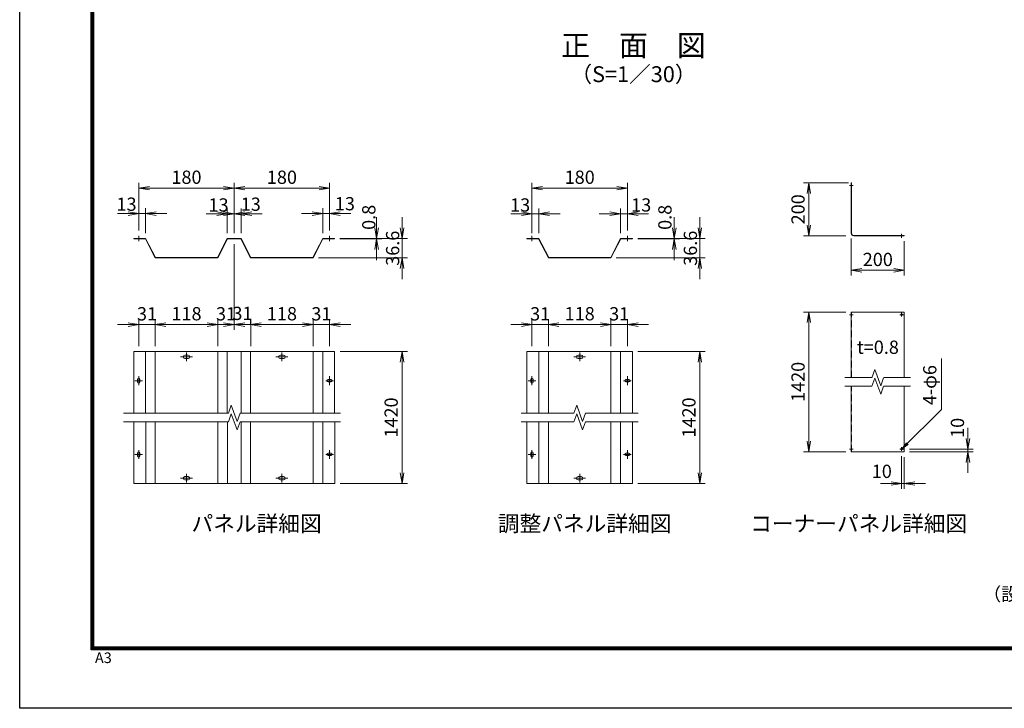
# Model space of a CAD drawing. Units: millimetres. Extents: x 0 to 12600, y 0 to 8910.
# Drawn here: x 0 to 5572, y 0 to 3895 of the extents above; entities that cross this region are included whole.
import ezdxf
from ezdxf.enums import TextEntityAlignment as Align

# ---------------------------------------------------------------- set-up
doc = ezdxf.new("R2010")
doc.units = ezdxf.units.MM
doc.header["$LTSCALE"] = 3
doc.header["$MEASUREMENT"] = 0
doc.linetypes.add('CENTER', pattern=[50.8, 31.75, -6.35, 6.35, -6.35])
doc.linetypes.add('DASHED', pattern=[19.05, 12.7, -6.35])
doc.layers.get('Defpoints').update_dxf_attribs({"color": 8})
for name, color, linetype, lineweight in [('D-BMK', 2, 'CENTER', 13), ('D-STR-DIM', 7, 'Continuous', 13), ('D-STR-TXT', 7, 'Continuous', 13), ('D-STR2', 7, 'Continuous', 13)]:
    doc.layers.add(name, color=color, linetype=linetype, lineweight=lineweight)
for name, color, linetype in [('D-STR1', 1, 'Continuous'), ('D-TTL', 2, 'Continuous'), ('D-TTL-TXT', 7, 'Continuous')]:
    doc.layers.add(name, color=color, linetype=linetype)
doc.styles.add('ゴシック', font='txt')
doc.dimstyles.new('STYLE', dxfattribs={"dimscale": 20, "dimtxt": 2.5, "dimasz": 2, "dimexe": 1, "dimexo": 1, "dimgap": 0.8, "dimtad": 1, "dimdsep": 46, "dimtxsty": 'ゴシック', "dimblk": 'OPEN', "dimcen": 1e-08, "dimclrd": 256, "dimclre": 256, "dimclrt": 256, "dimadec": 0, "dimazin": 2, "dimtfac": 1, "dimtmove": 2, "dimatfit": 3, "dimldrblk": 'OPEN', "dimfxl": 1, "dimtolj": 1, "dimtzin": 0, "dimlwd": -1, "dimlwe": -1, "dimarcsym": 0})

# ---------------------------------------------------------------- blocks, each defined once
blk = doc.blocks.new('_Open')
at = {"color": 0, "linetype": 'ByBlock', "lineweight": -2}
for p, q in [((-1, 0.167), (0, 0)), ((-1, -0.167), (0, 0)), ((0, 0), (-1, 0))]:
    blk.add_line(p, q, dxfattribs=at)
blk = doc.blocks.new('*D31')
at = {"layer": 'D-STR-DIM'}
for p, q in [((1654.8, 2798.6), (1594.8, 2798.6)), ((1714.8, 2687.4), (1714.8, 2828.6)), ((1753.8, 2798.6), (1714.8, 2798.6)), ((1753.8, 2702.4), (1753.8, 2828.6)), ((1813.8, 2798.6), (1873.8, 2798.6))]:
    blk.add_line(p, q, dxfattribs=at)
at = {"layer": 'Defpoints', "color": 0}
for p in [(1714.8, 2798.6), (1714.8, 2657.4), (1753.8, 2672.4)]:
    blk.add_point(p, dxfattribs=at)
at = {"layer": 'D-STR-DIM', "xscale": 60, "yscale": 60, "zscale": 60}
blk.add_blockref('_Open', (1714.8, 2798.6), dxfattribs=at)
at = {"layer": 'D-STR-DIM', "xscale": 60, "yscale": 60, "zscale": 60, "rotation": 180}
blk.add_blockref('_Open', (1753.8, 2798.6), dxfattribs=at)
at = {"layer": 'D-STR-DIM', "insert": (1840.2, 2854.5), "char_height": 75, "attachment_point": 5, "style": 'ゴシック'}
blk.add_mtext('\\A1;13', dxfattribs=at)
blk = doc.blocks.new('*D32')
at = {"layer": 'D-STR-DIM'}
for p, q in [((673.8, 2702.4), (673.8, 2972.7)), ((1213.8, 2687.4), (1213.8, 2972.7)), ((733.8, 2942.7), (1153.8, 2942.7))]:
    blk.add_line(p, q, dxfattribs=at)
at = {"layer": 'Defpoints', "color": 0}
for p in [(1213.8, 2942.7), (673.8, 2672.4), (1213.8, 2657.4)]:
    blk.add_point(p, dxfattribs=at)
at = {"layer": 'D-STR-DIM', "xscale": 60, "yscale": 60, "zscale": 60, "rotation": 180}
blk.add_blockref('_Open', (673.8, 2942.7), dxfattribs=at)
at = {"layer": 'D-STR-DIM', "xscale": 60, "yscale": 60, "zscale": 60}
blk.add_blockref('_Open', (1213.8, 2942.7), dxfattribs=at)
at = {"layer": 'D-STR-DIM', "insert": (943.8, 3004.2), "char_height": 75, "attachment_point": 5, "style": 'ゴシック'}
blk.add_mtext('\\A1;180', dxfattribs=at)
blk = doc.blocks.new('*D33')
at = {"layer": 'D-STR-DIM'}
for p, q in [((613.8, 2798.6), (553.8, 2798.6)), ((673.8, 2702.4), (673.8, 2828.6)), ((673.8, 2798.6), (712.8, 2798.6)), ((712.8, 2687.4), (712.8, 2828.6)), ((772.8, 2798.6), (832.8, 2798.6))]:
    blk.add_line(p, q, dxfattribs=at)
at = {"layer": 'Defpoints', "color": 0}
for p in [(712.8, 2798.6), (673.8, 2672.4), (712.8, 2657.4)]:
    blk.add_point(p, dxfattribs=at)
at = {"layer": 'D-STR-DIM', "xscale": 60, "yscale": 60, "zscale": 60}
blk.add_blockref('_Open', (673.8, 2798.6), dxfattribs=at)
at = {"layer": 'D-STR-DIM', "xscale": 60, "yscale": 60, "zscale": 60, "rotation": 180}
blk.add_blockref('_Open', (712.8, 2798.6), dxfattribs=at)
at = {"layer": 'D-STR-DIM', "insert": (604.6, 2851.7), "char_height": 75, "attachment_point": 5, "style": 'ゴシック'}
blk.add_mtext('\\A1;13', dxfattribs=at)
blk = doc.blocks.new('*D34')
at = {"layer": 'D-STR-DIM'}
for p, q in [((1114.8, 2797.9), (1054.8, 2797.9)), ((1174.8, 2687.4), (1174.8, 2827.9)), ((1213.8, 2797.9), (1174.8, 2797.9)), ((1213.8, 2687.4), (1213.8, 2827.9)), ((1273.8, 2797.9), (1333.8, 2797.9))]:
    blk.add_line(p, q, dxfattribs=at)
at = {"layer": 'Defpoints', "color": 0}
for p in [(1174.8, 2797.9), (1174.8, 2657.4), (1213.8, 2657.4)]:
    blk.add_point(p, dxfattribs=at)
at = {"layer": 'D-STR-DIM', "xscale": 60, "yscale": 60, "zscale": 60}
blk.add_blockref('_Open', (1174.8, 2797.9), dxfattribs=at)
at = {"layer": 'D-STR-DIM', "xscale": 60, "yscale": 60, "zscale": 60, "rotation": 180}
blk.add_blockref('_Open', (1213.8, 2797.9), dxfattribs=at)
at = {"layer": 'D-STR-DIM', "insert": (1125.3, 2847.4), "char_height": 75, "attachment_point": 5, "style": 'ゴシック'}
blk.add_mtext('\\A1;13', dxfattribs=at)
blk = doc.blocks.new('*D35')
at = {"layer": 'D-STR-DIM'}
for p, q in [((1153.8, 2797.9), (1093.8, 2797.9)), ((1213.8, 2687.4), (1213.8, 2827.9)), ((1213.8, 2797.9), (1252.8, 2797.9)), ((1252.8, 2687.4), (1252.8, 2827.9)), ((1312.8, 2797.9), (1372.8, 2797.9))]:
    blk.add_line(p, q, dxfattribs=at)
at = {"layer": 'Defpoints', "color": 0}
for p in [(1252.8, 2797.9), (1213.8, 2657.4), (1252.8, 2657.4)]:
    blk.add_point(p, dxfattribs=at)
at = {"layer": 'D-STR-DIM', "xscale": 60, "yscale": 60, "zscale": 60}
blk.add_blockref('_Open', (1213.8, 2797.9), dxfattribs=at)
at = {"layer": 'D-STR-DIM', "xscale": 60, "yscale": 60, "zscale": 60, "rotation": 180}
blk.add_blockref('_Open', (1252.8, 2797.9), dxfattribs=at)
at = {"layer": 'D-STR-DIM', "insert": (1307.5, 2851.7), "char_height": 75, "attachment_point": 5, "style": 'ゴシック'}
blk.add_mtext('\\A1;13', dxfattribs=at)
blk = doc.blocks.new('*D36')
at = {"layer": 'D-STR-DIM'}
for p, q in [((1213.8, 2687.4), (1213.8, 2972.7)), ((1753.8, 2702.4), (1753.8, 2972.7)), ((1273.8, 2942.7), (1693.8, 2942.7))]:
    blk.add_line(p, q, dxfattribs=at)
at = {"layer": 'Defpoints', "color": 0}
for p in [(1753.8, 2942.7), (1213.8, 2657.4), (1753.8, 2672.4)]:
    blk.add_point(p, dxfattribs=at)
at = {"layer": 'D-STR-DIM', "xscale": 60, "yscale": 60, "zscale": 60, "rotation": 180}
blk.add_blockref('_Open', (1213.8, 2942.7), dxfattribs=at)
at = {"layer": 'D-STR-DIM', "xscale": 60, "yscale": 60, "zscale": 60}
blk.add_blockref('_Open', (1753.8, 2942.7), dxfattribs=at)
at = {"layer": 'D-STR-DIM', "insert": (1483.8, 3004.2), "char_height": 75, "attachment_point": 5, "style": 'ゴシック'}
blk.add_mtext('\\A1;180', dxfattribs=at)
blk = doc.blocks.new('*D37')
at = {"layer": 'D-STR-DIM'}
for p, q in [((2019.5, 2717.4), (2019.5, 2777.4)), ((1812.3, 2657.4), (2049.5, 2657.4)), ((1812.3, 2655), (2049.5, 2655)), ((2019.5, 2655), (2019.5, 2657.4)), ((2019.5, 2595), (2019.5, 2535))]:
    blk.add_line(p, q, dxfattribs=at)
at = {"layer": 'Defpoints', "color": 0}
for p in [(1782.3, 2657.4), (1782.3, 2655), (2019.5, 2657.4)]:
    blk.add_point(p, dxfattribs=at)
at = {"layer": 'D-STR-DIM', "xscale": 60, "yscale": 60, "zscale": 60}
for p, rotation in [((2019.5, 2657.4), 270), ((2019.5, 2655), 90)]:
    blk.add_blockref('_Open', p, dxfattribs=dict(at, rotation=rotation))
at = {"layer": 'D-STR-DIM', "insert": (1975.4, 2777.4), "char_height": 75, "attachment_point": 5, "rotation": 90, "style": 'ゴシック'}
blk.add_mtext('\\A1;0.8', dxfattribs=at)
blk = doc.blocks.new('*D38')
at = {"layer": 'D-STR-DIM'}
for p, q in [((1306.8, 2173.3), (1306.8, 2200.6)), ((1661.1, 2048.4), (1661.1, 2200.6)), ((1366.8, 2170.6), (1601.1, 2170.6))]:
    blk.add_line(p, q, dxfattribs=at)
at = {"layer": 'Defpoints', "color": 0}
for p in [(1306.8, 2143.3), (1661.1, 2170.6), (1661.1, 2018.4)]:
    blk.add_point(p, dxfattribs=at)
at = {"layer": 'D-STR-DIM', "xscale": 60, "yscale": 60, "zscale": 60, "rotation": 180}
blk.add_blockref('_Open', (1306.8, 2170.6), dxfattribs=at)
at = {"layer": 'D-STR-DIM', "xscale": 60, "yscale": 60, "zscale": 60}
blk.add_blockref('_Open', (1661.1, 2170.6), dxfattribs=at)
at = {"layer": 'D-STR-DIM', "insert": (1484, 2232.1), "char_height": 75, "attachment_point": 5, "style": 'ゴシック'}
blk.add_mtext('\\A1;118', dxfattribs=at)
blk = doc.blocks.new('*D39')
at = {"layer": 'D-STR-DIM'}
for p, q in [((673.8, 2048.4), (673.8, 2200.6)), ((766.8, 2048.4), (766.8, 2200.6)), ((613.8, 2170.6), (553.8, 2170.6)), ((766.8, 2170.6), (673.8, 2170.6)), ((826.8, 2170.6), (886.8, 2170.6))]:
    blk.add_line(p, q, dxfattribs=at)
at = {"layer": 'Defpoints', "color": 0}
for p in [(673.8, 2170.6), (673.8, 2018.4), (766.8, 2018.4)]:
    blk.add_point(p, dxfattribs=at)
at = {"layer": 'D-STR-DIM', "xscale": 60, "yscale": 60, "zscale": 60}
blk.add_blockref('_Open', (673.8, 2170.6), dxfattribs=at)
at = {"layer": 'D-STR-DIM', "xscale": 60, "yscale": 60, "zscale": 60, "rotation": 180}
blk.add_blockref('_Open', (766.8, 2170.6), dxfattribs=at)
at = {"layer": 'D-STR-DIM', "insert": (720.4, 2231.6), "char_height": 75, "attachment_point": 5, "style": 'ゴシック'}
blk.add_mtext('\\A1;31', dxfattribs=at)
blk = doc.blocks.new('*D40')
at = {"layer": 'D-STR-DIM'}
for p, q in [((766.8, 2048.4), (766.8, 2200.6)), ((1121, 2048.4), (1121, 2200.6)), ((826.8, 2170.6), (1061, 2170.6))]:
    blk.add_line(p, q, dxfattribs=at)
at = {"layer": 'Defpoints', "color": 0}
for p in [(1121, 2170.6), (766.8, 2018.4), (1121, 2018.4)]:
    blk.add_point(p, dxfattribs=at)
at = {"layer": 'D-STR-DIM', "xscale": 60, "yscale": 60, "zscale": 60, "rotation": 180}
blk.add_blockref('_Open', (766.8, 2170.6), dxfattribs=at)
at = {"layer": 'D-STR-DIM', "xscale": 60, "yscale": 60, "zscale": 60}
blk.add_blockref('_Open', (1121, 2170.6), dxfattribs=at)
at = {"layer": 'D-STR-DIM', "insert": (943.9, 2232.1), "char_height": 75, "attachment_point": 5, "style": 'ゴシック'}
blk.add_mtext('\\A1;118', dxfattribs=at)
blk = doc.blocks.new('*D41')
at = {"layer": 'D-STR-DIM'}
for p, q in [((1213.8, 2625), (1213.8, 2140.6)), ((1121, 2048.4), (1121, 2200.6)), ((1061, 2170.6), (1001, 2170.6)), ((1121, 2170.6), (1213.8, 2170.6)), ((1273.8, 2170.6), (1333.8, 2170.6))]:
    blk.add_line(p, q, dxfattribs=at)
at = {"layer": 'Defpoints', "color": 0}
for p in [(1213.8, 2655), (1213.8, 2170.6), (1121, 2018.4)]:
    blk.add_point(p, dxfattribs=at)
at = {"layer": 'D-STR-DIM', "xscale": 60, "yscale": 60, "zscale": 60}
blk.add_blockref('_Open', (1121, 2170.6), dxfattribs=at)
at = {"layer": 'D-STR-DIM', "xscale": 60, "yscale": 60, "zscale": 60, "rotation": 180}
blk.add_blockref('_Open', (1213.8, 2170.6), dxfattribs=at)
at = {"layer": 'D-STR-DIM', "insert": (1167.5, 2231.6), "char_height": 75, "attachment_point": 5, "style": 'ゴシック'}
blk.add_mtext('\\A1;31', dxfattribs=at)
blk = doc.blocks.new('*D42')
at = {"layer": 'D-STR-DIM'}
for p, q in [((1213.8, 2625), (1213.8, 2140.6)), ((1307, 2048.4), (1307, 2200.6)), ((1153.8, 2170.6), (1093.8, 2170.6)), ((1213.8, 2170.6), (1307, 2170.6)), ((1367, 2170.6), (1427, 2170.6))]:
    blk.add_line(p, q, dxfattribs=at)
at = {"layer": 'Defpoints', "color": 0}
for p in [(1213.8, 2655), (1307, 2170.6), (1307, 2018.4)]:
    blk.add_point(p, dxfattribs=at)
at = {"layer": 'D-STR-DIM', "xscale": 60, "yscale": 60, "zscale": 60}
blk.add_blockref('_Open', (1213.8, 2170.6), dxfattribs=at)
at = {"layer": 'D-STR-DIM', "xscale": 60, "yscale": 60, "zscale": 60, "rotation": 180}
blk.add_blockref('_Open', (1307, 2170.6), dxfattribs=at)
at = {"layer": 'D-STR-DIM', "insert": (1260.4, 2234.1), "char_height": 75, "attachment_point": 5, "style": 'ゴシック'}
blk.add_mtext('\\A1;31', dxfattribs=at)
blk = doc.blocks.new('*D43')
at = {"layer": 'D-STR-DIM'}
for p, q in [((1812.5, 2018.4), (2193.5, 2018.4)), ((2163.5, 1958.4), (2163.5, 1331.4)), ((1812.5, 1271.4), (2193.5, 1271.4))]:
    blk.add_line(p, q, dxfattribs=at)
at = {"layer": 'Defpoints', "color": 0}
for p in [(1782.5, 2018.4), (1782.5, 1271.4), (2163.5, 1271.4)]:
    blk.add_point(p, dxfattribs=at)
at = {"layer": 'D-STR-DIM', "xscale": 60, "yscale": 60, "zscale": 60}
for p, rotation in [((2163.5, 2018.4), 90), ((2163.5, 1271.4), 270)]:
    blk.add_blockref('_Open', p, dxfattribs=dict(at, rotation=rotation))
at = {"layer": 'D-STR-DIM', "insert": (2102, 1644.9), "char_height": 75, "attachment_point": 5, "rotation": 90, "style": 'ゴシック'}
blk.add_mtext('\\A1;1420', dxfattribs=at)
blk = doc.blocks.new('*D44')
at = {"layer": 'D-STR-DIM'}
for p, q in [((2163.5, 2717.4), (2163.5, 2777.4)), ((1956.3, 2657.4), (2193.5, 2657.4)), ((2163.5, 2547.6), (2163.5, 2657.4)), ((1690.8, 2547.6), (2193.5, 2547.6)), ((2163.5, 2487.6), (2163.5, 2427.6))]:
    blk.add_line(p, q, dxfattribs=at)
at = {"layer": 'Defpoints', "color": 0}
for p in [(1926.3, 2657.4), (2163.5, 2657.4), (1660.8, 2547.6)]:
    blk.add_point(p, dxfattribs=at)
at = {"layer": 'D-STR-DIM', "xscale": 60, "yscale": 60, "zscale": 60}
for p, rotation in [((2163.5, 2657.4), 270), ((2163.5, 2547.6), 90)]:
    blk.add_blockref('_Open', p, dxfattribs=dict(at, rotation=rotation))
at = {"layer": 'D-STR-DIM', "insert": (2110.4, 2602.5), "char_height": 75, "attachment_point": 5, "rotation": 90, "style": 'ゴシック'}
blk.add_mtext('\\A1;36.6', dxfattribs=at)
blk = doc.blocks.new('*D45')
at = {"layer": 'D-STR-DIM'}
for p, q in [((2898.8, 2717.4), (2898.8, 2972.7)), ((3438.8, 2702.4), (3438.8, 2972.7)), ((2958.8, 2942.7), (3378.8, 2942.7))]:
    blk.add_line(p, q, dxfattribs=at)
at = {"layer": 'Defpoints', "color": 0}
for p in [(3438.8, 2942.7), (2898.8, 2687.4), (3438.8, 2672.4)]:
    blk.add_point(p, dxfattribs=at)
at = {"layer": 'D-STR-DIM', "xscale": 60, "yscale": 60, "zscale": 60, "rotation": 180}
blk.add_blockref('_Open', (2898.8, 2942.7), dxfattribs=at)
at = {"layer": 'D-STR-DIM', "xscale": 60, "yscale": 60, "zscale": 60}
blk.add_blockref('_Open', (3438.8, 2942.7), dxfattribs=at)
at = {"layer": 'D-STR-DIM', "insert": (3168.8, 3004.2), "char_height": 75, "attachment_point": 5, "style": 'ゴシック'}
blk.add_mtext('\\A1;180', dxfattribs=at)
blk = doc.blocks.new('*D46')
at = {"layer": 'D-STR-DIM'}
for p, q in [((3339.8, 2797.9), (3279.8, 2797.9)), ((3399.8, 2687.4), (3399.8, 2827.9)), ((3438.8, 2797.9), (3399.8, 2797.9)), ((3438.8, 2702.4), (3438.8, 2827.9)), ((3498.8, 2797.9), (3558.8, 2797.9))]:
    blk.add_line(p, q, dxfattribs=at)
at = {"layer": 'Defpoints', "color": 0}
for p in [(3399.8, 2797.9), (3399.8, 2657.4), (3438.8, 2672.4)]:
    blk.add_point(p, dxfattribs=at)
at = {"layer": 'D-STR-DIM', "xscale": 60, "yscale": 60, "zscale": 60}
blk.add_blockref('_Open', (3399.8, 2797.9), dxfattribs=at)
at = {"layer": 'D-STR-DIM', "xscale": 60, "yscale": 60, "zscale": 60, "rotation": 180}
blk.add_blockref('_Open', (3438.8, 2797.9), dxfattribs=at)
at = {"layer": 'D-STR-DIM', "insert": (3516.9, 2847.4), "char_height": 75, "attachment_point": 5, "style": 'ゴシック'}
blk.add_mtext('\\A1;13', dxfattribs=at)
blk = doc.blocks.new('*D47')
at = {"layer": 'D-STR-DIM'}
for p, q in [((2898.8, 2048.4), (2898.8, 2200.6)), ((2991.6, 2048.4), (2991.6, 2200.6)), ((2838.8, 2170.6), (2778.8, 2170.6)), ((2991.6, 2170.6), (2898.8, 2170.6)), ((3051.6, 2170.6), (3111.6, 2170.6))]:
    blk.add_line(p, q, dxfattribs=at)
at = {"layer": 'Defpoints', "color": 0}
for p in [(2898.8, 2170.6), (2898.8, 2018.4), (2991.6, 2018.4)]:
    blk.add_point(p, dxfattribs=at)
at = {"layer": 'D-STR-DIM', "xscale": 60, "yscale": 60, "zscale": 60}
blk.add_blockref('_Open', (2898.8, 2170.6), dxfattribs=at)
at = {"layer": 'D-STR-DIM', "xscale": 60, "yscale": 60, "zscale": 60, "rotation": 180}
blk.add_blockref('_Open', (2991.6, 2170.6), dxfattribs=at)
at = {"layer": 'D-STR-DIM', "insert": (2945.2, 2231.6), "char_height": 75, "attachment_point": 5, "style": 'ゴシック'}
blk.add_mtext('\\A1;31', dxfattribs=at)
blk = doc.blocks.new('*D48')
at = {"layer": 'D-STR-DIM'}
for p, q in [((2991.6, 2048.4), (2991.6, 2200.6)), ((3345.8, 2048.4), (3345.8, 2200.6)), ((3051.6, 2170.6), (3285.8, 2170.6))]:
    blk.add_line(p, q, dxfattribs=at)
at = {"layer": 'Defpoints', "color": 0}
for p in [(3345.8, 2170.6), (2991.6, 2018.4), (3345.8, 2018.4)]:
    blk.add_point(p, dxfattribs=at)
at = {"layer": 'D-STR-DIM', "xscale": 60, "yscale": 60, "zscale": 60, "rotation": 180}
blk.add_blockref('_Open', (2991.6, 2170.6), dxfattribs=at)
at = {"layer": 'D-STR-DIM', "xscale": 60, "yscale": 60, "zscale": 60}
blk.add_blockref('_Open', (3345.8, 2170.6), dxfattribs=at)
at = {"layer": 'D-STR-DIM', "insert": (3168.7, 2232.1), "char_height": 75, "attachment_point": 5, "style": 'ゴシック'}
blk.add_mtext('\\A1;118', dxfattribs=at)
blk = doc.blocks.new('*D49')
at = {"layer": 'D-STR-DIM'}
for p, q in [((3345.8, 2048.4), (3345.8, 2200.6)), ((3438.8, 2048.4), (3438.8, 2200.6)), ((3285.8, 2170.6), (3225.8, 2170.6)), ((3345.8, 2170.6), (3438.8, 2170.6)), ((3498.8, 2170.6), (3558.8, 2170.6))]:
    blk.add_line(p, q, dxfattribs=at)
at = {"layer": 'Defpoints', "color": 0}
for p in [(3438.8, 2170.6), (3345.8, 2018.4), (3438.8, 2018.4)]:
    blk.add_point(p, dxfattribs=at)
at = {"layer": 'D-STR-DIM', "xscale": 60, "yscale": 60, "zscale": 60}
blk.add_blockref('_Open', (3345.8, 2170.6), dxfattribs=at)
at = {"layer": 'D-STR-DIM', "xscale": 60, "yscale": 60, "zscale": 60, "rotation": 180}
blk.add_blockref('_Open', (3438.8, 2170.6), dxfattribs=at)
at = {"layer": 'D-STR-DIM', "insert": (3392.3, 2231.6), "char_height": 75, "attachment_point": 5, "style": 'ゴシック'}
blk.add_mtext('\\A1;31', dxfattribs=at)
blk = doc.blocks.new('*D50')
at = {"layer": 'D-STR-DIM'}
for p, q in [((3497.3, 2018.4), (3878.3, 2018.4)), ((3848.3, 1958.4), (3848.3, 1331.4)), ((3497.3, 1271.4), (3878.3, 1271.4))]:
    blk.add_line(p, q, dxfattribs=at)
at = {"layer": 'Defpoints', "color": 0}
for p in [(3467.3, 2018.4), (3467.3, 1271.4), (3848.3, 1271.4)]:
    blk.add_point(p, dxfattribs=at)
at = {"layer": 'D-STR-DIM', "xscale": 60, "yscale": 60, "zscale": 60}
for p, rotation in [((3848.3, 2018.4), 90), ((3848.3, 1271.4), 270)]:
    blk.add_blockref('_Open', p, dxfattribs=dict(at, rotation=rotation))
at = {"layer": 'D-STR-DIM', "insert": (3786.8, 1644.9), "char_height": 75, "attachment_point": 5, "rotation": 90, "style": 'ゴシック'}
blk.add_mtext('\\A1;1420', dxfattribs=at)
blk = doc.blocks.new('*D51')
at = {"layer": 'D-STR-DIM'}
for p, q in [((3704.3, 2717.4), (3704.3, 2777.4)), ((3497.1, 2657.4), (3734.3, 2657.4)), ((3497.1, 2655), (3734.3, 2655)), ((3704.3, 2655), (3704.3, 2657.4)), ((3704.3, 2595), (3704.3, 2535))]:
    blk.add_line(p, q, dxfattribs=at)
at = {"layer": 'Defpoints', "color": 0}
for p in [(3467.1, 2657.4), (3467.1, 2655), (3704.3, 2657.4)]:
    blk.add_point(p, dxfattribs=at)
at = {"layer": 'D-STR-DIM', "xscale": 60, "yscale": 60, "zscale": 60}
for p, rotation in [((3704.3, 2657.4), 270), ((3704.3, 2655), 90)]:
    blk.add_blockref('_Open', p, dxfattribs=dict(at, rotation=rotation))
at = {"layer": 'D-STR-DIM', "insert": (3651.2, 2777.4), "char_height": 75, "attachment_point": 5, "rotation": 90, "style": 'ゴシック'}
blk.add_mtext('\\A1;0.8', dxfattribs=at)
blk = doc.blocks.new('*D52')
at = {"layer": 'D-STR-DIM'}
for p, q in [((3848.3, 2717.4), (3848.3, 2777.4)), ((3641.1, 2657.4), (3878.3, 2657.4)), ((3848.3, 2547.6), (3848.3, 2657.4)), ((3375.6, 2547.6), (3878.3, 2547.6)), ((3848.3, 2487.6), (3848.3, 2427.6))]:
    blk.add_line(p, q, dxfattribs=at)
at = {"layer": 'Defpoints', "color": 0}
for p in [(3611.1, 2657.4), (3848.3, 2657.4), (3345.6, 2547.6)]:
    blk.add_point(p, dxfattribs=at)
at = {"layer": 'D-STR-DIM', "xscale": 60, "yscale": 60, "zscale": 60}
for p, rotation in [((3848.3, 2657.4), 270), ((3848.3, 2547.6), 90)]:
    blk.add_blockref('_Open', p, dxfattribs=dict(at, rotation=rotation))
at = {"layer": 'D-STR-DIM', "insert": (3795.2, 2602.5), "char_height": 75, "attachment_point": 5, "rotation": 90, "style": 'ゴシック'}
blk.add_mtext('\\A1;36.6', dxfattribs=at)
blk = doc.blocks.new('*D53')
at = {"layer": 'D-STR-DIM'}
for p, q in [((2838.8, 2797.9), (2778.8, 2797.9)), ((2898.8, 2687.4), (2898.8, 2827.9)), ((2898.8, 2797.9), (2937.8, 2797.9)), ((2937.8, 2687.4), (2937.8, 2827.9)), ((2997.8, 2797.9), (3057.8, 2797.9))]:
    blk.add_line(p, q, dxfattribs=at)
at = {"layer": 'Defpoints', "color": 0}
for p in [(2937.8, 2797.9), (2898.8, 2657.4), (2937.8, 2657.4)]:
    blk.add_point(p, dxfattribs=at)
at = {"layer": 'D-STR-DIM', "xscale": 60, "yscale": 60, "zscale": 60}
blk.add_blockref('_Open', (2898.8, 2797.9), dxfattribs=at)
at = {"layer": 'D-STR-DIM', "xscale": 60, "yscale": 60, "zscale": 60, "rotation": 180}
blk.add_blockref('_Open', (2937.8, 2797.9), dxfattribs=at)
at = {"layer": 'D-STR-DIM', "insert": (2831.9, 2847.4), "char_height": 75, "attachment_point": 5, "style": 'ゴシック'}
blk.add_mtext('\\A1;13', dxfattribs=at)
blk = doc.blocks.new('*D54')
at = {"layer": 'D-STR-DIM'}
for p, q in [((1660.7, 2048.4), (1660.7, 2200.6)), ((1753.8, 2048.4), (1753.8, 2200.6)), ((1600.7, 2170.6), (1540.7, 2170.6)), ((1660.7, 2170.6), (1753.8, 2170.6)), ((1813.8, 2170.6), (1873.8, 2170.6))]:
    blk.add_line(p, q, dxfattribs=at)
at = {"layer": 'Defpoints', "color": 0}
for p in [(1753.8, 2170.6), (1660.7, 2018.4), (1753.8, 2018.4)]:
    blk.add_point(p, dxfattribs=at)
at = {"layer": 'D-STR-DIM', "xscale": 60, "yscale": 60, "zscale": 60}
blk.add_blockref('_Open', (1660.7, 2170.6), dxfattribs=at)
at = {"layer": 'D-STR-DIM', "xscale": 60, "yscale": 60, "zscale": 60, "rotation": 180}
blk.add_blockref('_Open', (1753.8, 2170.6), dxfattribs=at)
at = {"layer": 'D-STR-DIM', "insert": (1707.1, 2231.6), "char_height": 75, "attachment_point": 5, "style": 'ゴシック'}
blk.add_mtext('\\A1;31', dxfattribs=at)
blk = doc.blocks.new('*D55')
at = {"layer": 'D-STR-DIM'}
for p, q in [((4705.7, 2657.7), (4705.7, 2447.7)), ((5005.7, 2642.7), (5005.7, 2447.7)), ((4945.7, 2477.7), (4765.7, 2477.7))]:
    blk.add_line(p, q, dxfattribs=at)
at = {"layer": 'Defpoints', "color": 0}
for p in [(4705.7, 2687.7), (5005.7, 2672.7), (4705.7, 2477.7)]:
    blk.add_point(p, dxfattribs=at)
at = {"layer": 'D-STR-DIM', "xscale": 60, "yscale": 60, "zscale": 60, "rotation": 180}
blk.add_blockref('_Open', (4705.7, 2477.7), dxfattribs=at)
at = {"layer": 'D-STR-DIM', "xscale": 60, "yscale": 60, "zscale": 60}
blk.add_blockref('_Open', (5005.7, 2477.7), dxfattribs=at)
at = {"layer": 'D-STR-DIM', "insert": (4855.7, 2539.2), "char_height": 75, "attachment_point": 5, "style": 'ゴシック'}
blk.add_mtext('\\A1;200', dxfattribs=at)
blk = doc.blocks.new('*D56')
at = {"layer": 'D-STR-DIM'}
for p, q in [((4690.7, 2972.7), (4435.7, 2972.7)), ((4465.7, 2732.7), (4465.7, 2912.7)), ((4675.7, 2672.7), (4435.7, 2672.7))]:
    blk.add_line(p, q, dxfattribs=at)
at = {"layer": 'Defpoints', "color": 0}
for p in [(4465.7, 2972.7), (4720.7, 2972.7), (4705.7, 2672.7)]:
    blk.add_point(p, dxfattribs=at)
at = {"layer": 'D-STR-DIM', "xscale": 60, "yscale": 60, "zscale": 60}
for p, rotation in [((4465.7, 2972.7), 90), ((4465.7, 2672.7), 270)]:
    blk.add_blockref('_Open', p, dxfattribs=dict(at, rotation=rotation))
at = {"layer": 'D-STR-DIM', "insert": (4404.2, 2822.7), "char_height": 75, "attachment_point": 5, "rotation": 90, "style": 'ゴシック'}
blk.add_mtext('\\A1;200', dxfattribs=at)
blk = doc.blocks.new('*D57')
at = {"layer": 'D-STR-DIM'}
for p, q in [((4675.7, 2241.6), (4435.7, 2241.6)), ((4465.7, 1511.4), (4465.7, 2181.6)), ((4675.7, 1451.4), (4435.7, 1451.4))]:
    blk.add_line(p, q, dxfattribs=at)
at = {"layer": 'Defpoints', "color": 0}
for p in [(4465.7, 2241.6), (4705.7, 2241.6), (4705.7, 1451.4)]:
    blk.add_point(p, dxfattribs=at)
at = {"layer": 'D-STR-DIM', "xscale": 60, "yscale": 60, "zscale": 60}
for p, rotation in [((4465.7, 2241.6), 90), ((4465.7, 1451.4), 270)]:
    blk.add_blockref('_Open', p, dxfattribs=dict(at, rotation=rotation))
at = {"layer": 'D-STR-DIM', "insert": (4404.2, 1846.5), "char_height": 75, "attachment_point": 5, "rotation": 90, "style": 'ゴシック'}
blk.add_mtext('\\A1;1420', dxfattribs=at)
blk = doc.blocks.new('*D64')
at = {"layer": 'D-STR-DIM'}
for p, q in [((5365.7, 1526.4), (5365.7, 1586.4)), ((5035.7, 1466.4), (5395.7, 1466.4)), ((5035.7, 1451.4), (5395.7, 1451.4)), ((5365.7, 1451.4), (5365.7, 1466.4)), ((5365.7, 1391.4), (5365.7, 1331.4))]:
    blk.add_line(p, q, dxfattribs=at)
at = {"layer": 'Defpoints', "color": 0}
for p in [(5005.7, 1466.4), (5005.7, 1451.4), (5365.7, 1466.4)]:
    blk.add_point(p, dxfattribs=at)
at = {"layer": 'D-STR-DIM', "xscale": 60, "yscale": 60, "zscale": 60}
for p, rotation in [((5365.7, 1466.4), 270), ((5365.7, 1451.4), 90)]:
    blk.add_blockref('_Open', p, dxfattribs=dict(at, rotation=rotation))
at = {"layer": 'D-STR-DIM', "insert": (5306.3, 1586.4), "char_height": 75, "attachment_point": 5, "rotation": 90, "style": 'ゴシック'}
blk.add_mtext('\\A1;10', dxfattribs=at)
blk = doc.blocks.new('*D65')
at = {"layer": 'D-STR-DIM'}
for p, q in [((4990.7, 1425.9), (4990.7, 1241.4)), ((5005.7, 1421.4), (5005.7, 1241.4)), ((4930.7, 1271.4), (4870.7, 1271.4)), ((5005.7, 1271.4), (4990.7, 1271.4)), ((5065.7, 1271.4), (5125.7, 1271.4))]:
    blk.add_line(p, q, dxfattribs=at)
at = {"layer": 'Defpoints', "color": 0}
for p in [(4990.7, 1455.9), (5005.7, 1451.4), (4990.7, 1271.4)]:
    blk.add_point(p, dxfattribs=at)
at = {"layer": 'D-STR-DIM', "xscale": 60, "yscale": 60, "zscale": 60}
blk.add_blockref('_Open', (4990.7, 1271.4), dxfattribs=at)
at = {"layer": 'D-STR-DIM', "xscale": 60, "yscale": 60, "zscale": 60, "rotation": 180}
blk.add_blockref('_Open', (5005.7, 1271.4), dxfattribs=at)
at = {"layer": 'D-STR-DIM', "insert": (4878.3, 1340.5), "char_height": 75, "attachment_point": 5, "style": 'ゴシック'}
blk.add_mtext('\\A1;10', dxfattribs=at)

msp = doc.modelspace()

# ---------------------------------------------------------------- linework, layer by layer
at = {"linetype": 'Continuous'}
msp.add_circle((4990.652, 1466.357), 4.5, dxfattribs=at)
at = {"layer": 'D-BMK'}
for p, q in [((4695.152, 2957.727), (4716.152, 2957.727)), ((4990.652, 2683.227), (4990.652, 2662.227)), ((673.772, 2672.4), (673.772, 2642.4)), ((1753.771, 2672.4), (1753.771, 2642.4)), ((2898.765, 2672.399), (2898.765, 2642.399)), ((3438.765, 2672.399), (3438.765, 2642.399)), ((4990.652, 2237.055), (4990.652, 2216.055)), ((4695.152, 2226.555), (4716.152, 2226.555)), ((4980.152, 2226.555), (5001.152, 2226.555)), ((943.772, 2013.109), (943.772, 1963.609)), ((1483.772, 2013.109), (1483.772, 1963.609)), ((3168.765, 2013.108), (3168.765, 1963.608)), ((910.172, 1988.359), (977.372, 1988.359)), ((1517.372, 1988.359), (1450.172, 1988.359)), ((3202.365, 1988.358), (3135.165, 1988.358)), ((695.222, 1853.359), (652.322, 1853.359)), ((673.772, 1878.109), (673.772, 1828.609)), ((1775.222, 1853.359), (1732.322, 1853.359)), ((1753.772, 1878.109), (1753.772, 1828.609)), ((2877.315, 1853.358), (2920.215, 1853.358)), ((2898.765, 1878.108), (2898.765, 1828.608)), ((3460.215, 1853.358), (3417.315, 1853.358)), ((3438.765, 1878.108), (3438.765, 1828.608)), ((673.772, 1461.108), (673.772, 1411.608)), ((1753.772, 1461.108), (1753.772, 1411.608)), ((2898.765, 1461.107), (2898.765, 1411.607)), ((3438.765, 1461.107), (3438.765, 1411.607)), ((4695.152, 1466.357), (4716.152, 1466.357)), ((4980.152, 1466.357), (5001.152, 1466.357)), ((4990.652, 1455.857), (4990.652, 1476.857)), ((695.222, 1436.358), (652.322, 1436.358)), ((1775.222, 1436.358), (1732.322, 1436.358)), ((2877.315, 1436.357), (2920.215, 1436.357)), ((3460.215, 1436.357), (3417.315, 1436.357)), ((910.172, 1301.358), (977.372, 1301.358)), ((943.772, 1276.608), (943.772, 1326.108)), ((1517.372, 1301.358), (1450.172, 1301.358)), ((1483.772, 1276.608), (1483.772, 1326.108)), ((3202.365, 1301.357), (3135.165, 1301.357)), ((3168.765, 1276.607), (3168.765, 1326.107))]:
    msp.add_line(p, q, dxfattribs=at)
at = {"layer": 'D-STR-DIM'}
for p, q in [((645.271, 2655), (645.272, 2657.4)), ((712.772, 2657.4), (645.272, 2657.4)), ((711.286, 2655), (645.272, 2655)), ((711.286, 2655), (766.772, 2547.6)), ((712.772, 2657.4), (768.258, 2550)), ((1174.771, 2657.4), (1119.285, 2550)), ((1176.257, 2655), (1120.771, 2547.6)), ((1252.771, 2657.4), (1174.771, 2657.4)), ((1251.285, 2655), (1176.257, 2655)), ((1251.285, 2655), (1306.771, 2547.6)), ((1252.771, 2657.4), (1308.257, 2550)), ((1714.771, 2657.4), (1659.285, 2550)), ((1716.257, 2655), (1660.771, 2547.6)), ((1714.771, 2657.4), (1782.271, 2657.4)), ((1782.272, 2657.4), (1714.772, 2657.4)), ((1782.272, 2655), (1716.258, 2655)), ((1716.258, 2655), (1782.271, 2655)), ((1782.271, 2655), (1782.272, 2657.4)), ((2870.265, 2657.399), (2937.765, 2657.399)), ((2870.266, 2654.999), (2870.265, 2657.399)), ((2870.265, 2654.999), (2936.279, 2654.999)), ((2936.279, 2654.999), (2991.765, 2547.599)), ((2937.765, 2657.399), (2993.251, 2549.999)), ((3399.765, 2657.399), (3344.279, 2549.999)), ((3401.251, 2654.999), (3345.765, 2547.599)), ((3467.265, 2657.399), (3399.765, 2657.399)), ((3467.265, 2654.999), (3401.251, 2654.999)), ((3467.264, 2654.999), (3467.265, 2657.399)), ((1120.771, 2547.6), (766.772, 2547.6)), ((1119.285, 2550), (768.258, 2550)), ((1660.771, 2547.6), (1306.771, 2547.6)), ((1659.285, 2550), (1308.257, 2550)), ((3345.765, 2547.599), (2991.765, 2547.599)), ((3344.279, 2549.999), (2993.251, 2549.999)), ((645.272, 2018.359), (645.272, 1668.858)), ((1782.272, 2018.359), (645.272, 2018.359)), ((712.772, 2018.359), (712.772, 1668.858)), ((766.966, 2018.359), (766.966, 1668.858)), ((1120.772, 2018.359), (1120.772, 1668.858)), ((1174.772, 2018.359), (1174.772, 1668.859)), ((1252.772, 2018.359), (1252.772, 1668.859)), ((1306.772, 2018.359), (1306.772, 1668.859)), ((1660.772, 2018.359), (1660.772, 1668.857)), ((1714.772, 2018.359), (1714.772, 1668.856)), ((1782.272, 2018.359), (1782.272, 1668.856)), ((2870.265, 2018.358), (2870.265, 1668.858)), ((3467.265, 2018.358), (2870.265, 2018.358)), ((2937.765, 2018.358), (2937.765, 1668.858)), ((2991.765, 2018.358), (2991.765, 1668.858)), ((3345.765, 2018.358), (3345.765, 1668.858)), ((3399.765, 2018.358), (3399.765, 1668.857)), ((3467.265, 2018.358), (3467.265, 1668.857)), ((934.922, 1998.109), (952.622, 1998.109)), ((934.922, 1978.609), (952.622, 1978.609)), ((1492.622, 1998.109), (1474.922, 1998.109)), ((1492.622, 1978.609), (1474.922, 1978.609)), ((3177.615, 1998.108), (3159.915, 1998.108)), ((3177.615, 1978.608), (3159.915, 1978.608)), ((4822.506, 1870.31), (4839.079, 1915.843)), ((4872.225, 1824.777), (4839.079, 1915.843)), ((667.322, 1844.809), (667.322, 1861.909)), ((680.222, 1844.809), (680.222, 1861.909)), ((1745.222, 1859.809), (1762.322, 1859.809)), ((1745.222, 1846.909), (1762.322, 1846.909)), ((2892.315, 1861.908), (2892.315, 1844.808)), ((2905.215, 1861.908), (2905.215, 1844.808)), ((3430.215, 1859.808), (3447.315, 1859.808)), ((3430.215, 1846.908), (3447.315, 1846.908)), ((4669.934, 1870.456), (4822.559, 1870.457)), ((4822.506, 1822.31), (4839.079, 1867.843)), ((4872.225, 1776.777), (4839.079, 1867.843)), ((4888.798, 1870.31), (4872.225, 1824.776)), ((4888.852, 1870.457), (5041.423, 1870.456)), ((4669.934, 1822.456), (4822.559, 1822.457)), ((4888.798, 1822.31), (4872.225, 1776.776)), ((4888.852, 1822.457), (5041.423, 1822.456)), ((1180.873, 1668.712), (1197.447, 1714.245)), ((1230.593, 1623.179), (1197.447, 1714.245)), ((3135.619, 1668.711), (3152.192, 1714.245)), ((3185.338, 1623.178), (3152.192, 1714.245)), ((586.533, 1668.858), (1180.927, 1668.859)), ((586.533, 1620.858), (1180.927, 1620.859)), ((645.466, 1620.86), (645.466, 1271.36)), ((712.966, 1620.86), (712.966, 1271.36)), ((766.966, 1620.86), (766.966, 1271.36)), ((1120.966, 1620.86), (1120.966, 1271.36)), ((1174.966, 1620.86), (1174.966, 1271.36)), ((1180.873, 1620.712), (1197.447, 1666.245)), ((1230.593, 1575.179), (1197.447, 1666.245)), ((1247.166, 1668.712), (1230.592, 1623.178)), ((1247.166, 1620.712), (1230.592, 1575.178)), ((1247.219, 1668.859), (1814.809, 1668.856)), ((1247.219, 1620.859), (1814.809, 1620.856)), ((1252.966, 1620.86), (1252.966, 1271.361)), ((1306.966, 1620.86), (1306.966, 1271.361)), ((1660.966, 1620.86), (1660.966, 1271.359)), ((1714.966, 1620.86), (1714.966, 1271.358)), ((1782.466, 1620.86), (1782.466, 1271.358)), ((2837.922, 1668.858), (3135.672, 1668.858)), ((2837.922, 1620.858), (3135.672, 1620.858)), ((2870.265, 1271.357), (2870.265, 1620.857)), ((2937.765, 1271.357), (2937.765, 1620.857)), ((2991.765, 1271.357), (2991.765, 1620.857)), ((3135.619, 1620.711), (3152.192, 1666.245)), ((3185.338, 1575.178), (3152.192, 1666.245)), ((3201.911, 1668.711), (3185.338, 1623.178)), ((3201.911, 1620.711), (3185.338, 1575.178)), ((3201.965, 1668.858), (3499.608, 1668.857)), ((3201.965, 1620.858), (3499.608, 1620.857)), ((3345.765, 1271.357), (3345.765, 1620.857)), ((3399.765, 1271.357), (3399.765, 1620.858)), ((3467.265, 1271.357), (3467.265, 1620.858)), ((667.322, 1444.908), (667.322, 1427.808)), ((680.222, 1444.908), (680.222, 1427.808)), ((1745.222, 1442.808), (1762.322, 1442.808)), ((1745.222, 1429.908), (1762.322, 1429.908)), ((2892.315, 1444.907), (2892.315, 1427.807)), ((2905.215, 1444.907), (2905.215, 1427.807)), ((3430.215, 1442.807), (3447.315, 1442.807)), ((3430.215, 1429.907), (3447.315, 1429.907)), ((934.922, 1311.108), (952.622, 1311.108)), ((934.922, 1291.608), (952.622, 1291.608)), ((1492.622, 1311.108), (1474.922, 1311.108)), ((1492.622, 1291.608), (1474.922, 1291.608)), ((3177.615, 1311.107), (3159.915, 1311.107)), ((3177.615, 1291.607), (3159.915, 1291.607)), ((1782.466, 1271.358), (645.466, 1271.358)), ((3467.265, 1271.357), (2870.265, 1271.357))]:
    msp.add_line(p, q, dxfattribs=at)
for centre, radius, start, end in [((934.922, 1988.359), 9.75, 90, 270), ((952.622, 1988.359), 9.75, 270, 90), ((1474.922, 1988.359), 9.75, 90, 270), ((1492.622, 1988.359), 9.75, 270, 90), ((3159.915, 1988.358), 9.75, 90, 270), ((3177.615, 1988.358), 9.75, 270, 90), ((673.772, 1861.909), 6.45, 0, 180), ((673.772, 1844.809), 6.45, 180, 0), ((1745.222, 1853.359), 6.45, 90, 270), ((1762.322, 1853.359), 6.45, 270, 90), ((2898.765, 1861.908), 6.45, 0, 180), ((2898.765, 1844.808), 6.45, 180, 0), ((3430.215, 1853.358), 6.45, 90, 270), ((3447.315, 1853.358), 6.45, 270, 90), ((673.772, 1444.908), 6.45, 0, 180), ((2898.765, 1444.907), 6.45, 0, 180), ((673.772, 1427.808), 6.45, 180, 0), ((1745.222, 1436.358), 6.45, 90, 270), ((1762.322, 1436.358), 6.45, 270, 90), ((2898.765, 1427.807), 6.45, 180, 0), ((3430.215, 1436.357), 6.45, 90, 270), ((3447.315, 1436.357), 6.45, 270, 90), ((934.922, 1301.358), 9.75, 90, 270), ((952.622, 1301.358), 9.75, 270, 90), ((1474.922, 1301.358), 9.75, 90, 270), ((1492.622, 1301.358), 9.75, 270, 90), ((3159.915, 1301.357), 9.75, 90, 270), ((3177.615, 1301.357), 9.75, 270, 90)]:
    msp.add_arc(centre, radius, start, end, dxfattribs=at)
at = {"layer": 'D-STR1'}
msp.add_circle((4990.652, 2226.555), 4.5, dxfattribs=at)
at = {"layer": 'D-STR2'}
for p, q in [((4705.652, 2687.727), (4705.652, 2972.727)), ((4706.852, 2972.727), (4705.652, 2972.727)), ((4706.852, 2687.727), (4706.852, 2972.727)), ((4720.652, 2673.927), (5005.652, 2673.927)), ((4720.652, 2672.727), (5005.652, 2672.727)), ((5005.652, 2672.727), (5005.652, 2673.927)), ((4705.652, 1870.456), (4705.652, 2241.555)), ((4705.652, 2241.555), (5005.652, 2241.555)), ((5005.652, 1870.457), (5005.652, 2241.555)), ((4705.652, 1451.357), (4705.652, 1822.456)), ((5005.652, 1451.357), (5005.652, 1822.457)), ((4705.652, 1451.357), (5005.652, 1451.357))]:
    msp.add_line(p, q, dxfattribs=at)
at = {"layer": 'D-STR2', "linetype": 'DASHED'}
for p, q in [((4706.852, 1870.456), (4706.852, 2241.555)), ((4706.852, 1451.357), (4706.852, 1822.456))]:
    msp.add_line(p, q, dxfattribs=at)
at = {"layer": 'D-STR2'}
for radius in [15, 13.8]:
    msp.add_arc((4720.652, 2687.727), radius, 180, 270, dxfattribs=at)
at = {"layer": 'D-TTL'}
msp.add_lwpolyline([(0, 8910), (12600, 8910), (12600, 0), (0, 0)], close=True, dxfattribs=at)
at = {"layer": 'D-TTL', "color": 7}
for points in [[(405, 8580), (12195, 8580), (12195, 330), (405, 330)], [(408.75, 8576.25), (12191.25, 8576.25), (12191.25, 333.75), (408.75, 333.75)], [(412.5, 8572.5), (12187.5, 8572.5), (12187.5, 337.5), (412.5, 337.5)], [(416.25, 8568.75), (12183.75, 8568.75), (12183.75, 341.25), (416.25, 341.25)], [(420, 8565), (12180, 8565), (12180, 345), (420, 345)]]:
    msp.add_lwpolyline(points, close=True, dxfattribs=at)

# ---------------------------------------------------------------- texts
at = {"layer": 'D-STR-TXT', "style": 'ゴシック'}
msp.add_text('t=0.8', height=75, dxfattribs=at).set_placement((4856.338, 2005.055), align=Align.CENTER)
msp.add_text('4-φ6', height=75, rotation=90, dxfattribs=at).set_placement((5187.25, 1714.853))
at = {"layer": 'D-TTL', "color": 7, "style": 'ゴシック'}
msp.add_text('A3', height=60, dxfattribs=at).set_placement((425.869, 255.886))
at = {"layer": 'D-TTL-TXT', "style": 'ゴシック'}
for s, height, p in [('正\u3000面\u3000図', 120, (3473.038, 3734.032)), ('（S=1／30）', 90, (3473.038, 3575.44)), ('パネル詳細図', 90, (1340.472, 1033.351)), ('調整パネル詳細図', 90, (3196.673, 1033.351)), ('コーナーパネル詳細図', 90, (4747.291, 1033.351))]:
    msp.add_text(s, height=height, dxfattribs=at).set_placement(p, align=Align.MIDDLE)
at = {"layer": 'D-TTL-TXT', "linetype": 'Continuous', "style": 'ゴシック'}
msp.add_text('（設計条件）風荷重：昭和57年改正 建築基準法・同施行令に基づく風圧力に準拠。', height=75, dxfattribs=at).set_placement((5451.326, 608.473))

# ---------------------------------------------------------------- dimensions: what is measured, and where the dimension line sits
at = {"layer": 'D-STR-DIM'}
for base, p1, p2, override, picture, middle in [((1213.772, 2942.728), (673.772, 2672.4), (1213.772, 2657.4), {"dimscale": 30, "dimlfac": 0.333333, "dimblk1": 'Open', "dimblk2": 'Open', "dimsah": 1}, '*D32', (943.772, 3004.228)), ((1753.771, 2942.728), (1213.771, 2657.4), (1753.771, 2672.4), {"dimscale": 30, "dimlfac": 0.333333, "dimblk1": 'Open', "dimblk2": 'Open', "dimsah": 1}, '*D36', (1483.771, 3004.228)), ((3438.765, 2942.727), (2898.765, 2687.399), (3438.765, 2672.399), {"dimscale": 30, "dimlfac": 0.333333, "dimblk1": 'Open', "dimblk2": 'Open', "dimsah": 1}, '*D45', (3168.765, 3004.227)), ((1120.966, 2170.635), (766.826, 2018.359), (1120.966, 2018.359), {"dimscale": 30, "dimdec": 0, "dimlfac": 0.333333}, '*D40', (943.896, 2232.135)), ((1661.108, 2170.635), (1306.826, 2143.276), (1661.108, 2018.359), {"dimscale": 30, "dimdec": 0, "dimlfac": 0.333333}, '*D38', (1483.967, 2232.135)), ((3345.765, 2170.635), (2991.625, 2018.358), (3345.765, 2018.358), {"dimscale": 30, "dimdec": 1, "dimlfac": 0.333333}, '*D48', (3168.695, 2232.135))]:
    dim = msp.add_linear_dim(base=base, p1=p1, p2=p2, dimstyle='STYLE', override=override, dxfattribs=at)
    dim.commit()
    dim.dimension.update_dxf_attribs({"geometry": picture, "text_midpoint": middle})
for base, p1, p2, angle, picture, middle in [((4465.652, 2972.727), (4705.652, 2672.727), (4720.652, 2972.727), 90, '*D56', (4404.152, 2822.727)), ((4705.652, 2477.727), (5005.652, 2672.727), (4705.652, 2687.727), 180, '*D55', (4855.652, 2539.227))]:
    dim = msp.add_linear_dim(base=base, p1=p1, p2=p2, angle=angle, dimstyle='STYLE', override={"dimscale": 30, "dimlfac": 0.666667}, dxfattribs=at)
    dim.commit()
    dim.dimension.update_dxf_attribs({"geometry": picture, "text_midpoint": middle})
for base, p1, p2, override, picture, middle in [((712.772, 2798.638), (673.772, 2672.4), (712.772, 2657.4), {"dimscale": 30, "dimlfac": 0.333333, "dimblk1": 'Open', "dimblk2": 'Open', "dimsah": 1}, '*D33', (604.64, 2851.658)), ((1252.771, 2797.879), (1213.771, 2657.4), (1252.771, 2657.4), {"dimscale": 30, "dimlfac": 0.333333, "dimblk1": 'Open', "dimblk2": 'Open', "dimsah": 1}, '*D35', (1307.489, 2851.669)), ((1714.772, 2798.638), (1753.771, 2672.4), (1714.772, 2657.4), {"dimscale": 30, "dimlfac": 0.333333, "dimblk1": 'Open', "dimblk2": 'Open', "dimsah": 1}, '*D31', (1840.242, 2854.507)), ((1174.771, 2797.879), (1213.771, 2657.4), (1174.771, 2657.4), {"dimscale": 30, "dimlfac": 0.333333, "dimblk1": 'Open', "dimblk2": 'Open', "dimsah": 1}, '*D34', (1125.29, 2847.435)), ((3399.765, 2797.879), (3438.765, 2672.399), (3399.765, 2657.399), {"dimscale": 30, "dimlfac": 0.333333, "dimblk1": 'Open', "dimblk2": 'Open', "dimsah": 1}, '*D46', (3516.906, 2847.435)), ((1213.771, 2170.635), (1120.966, 2018.359), (1213.771, 2655), {"dimscale": 30, "dimdec": 0, "dimlfac": 0.333333}, '*D41', (1167.537, 2231.645)), ((1306.966, 2170.635), (1213.771, 2655), (1306.966, 2018.359), {"dimscale": 30, "dimdec": 0, "dimlfac": 0.333333}, '*D42', (1260.396, 2234.102)), ((673.772, 2170.635), (766.826, 2018.359), (673.772, 2018.359), {"dimscale": 30, "dimdec": 0, "dimlfac": 0.333333}, '*D39', (720.396, 2231.583)), ((2898.765, 2170.635), (2991.625, 2018.358), (2898.765, 2018.358), {"dimscale": 30, "dimdec": 1, "dimlfac": 0.333333}, '*D47', (2945.195, 2231.582)), ((3438.765, 2170.635), (3345.765, 2018.358), (3438.765, 2018.358), {"dimscale": 30, "dimdec": 1, "dimlfac": 0.333333}, '*D49', (3392.336, 2231.644)), ((4990.652, 1271.357), (5005.652, 1451.357), (4990.652, 1455.857), {"dimscale": 30, "dimlfac": 0.666667}, '*D65', (4878.292, 1340.532))]:
    dim = msp.add_linear_dim(base=base, p1=p1, p2=p2, dimstyle='STYLE', override=override, dxfattribs=at)
    dim.commit()
    dim.dimension.update_dxf_attribs({"geometry": picture, "text_midpoint": middle, "dimtype": 160})
for base, p1, p2, angle, override, picture, middle in [((2019.466, 2657.4), (1782.271, 2655), (1782.271, 2657.4), 90, {"dimscale": 30, "dimlfac": 0.333333, "dimblk1": 'Open', "dimblk2": 'Open', "dimsah": 1}, '*D37', (1975.368, 2777.4)), ((2937.765, 2797.879), (2898.765, 2657.399), (2937.765, 2657.399), 180, {"dimscale": 30, "dimlfac": 0.333333, "dimblk1": 'Open', "dimblk2": 'Open', "dimsah": 1}, '*D53', (2831.851, 2847.435)), ((3704.265, 2657.399), (3467.07, 2654.999), (3467.07, 2657.399), 90, {"dimscale": 30, "dimlfac": 0.333333, "dimblk1": 'Open', "dimblk2": 'Open', "dimsah": 1}, '*D51', (3651.166, 2777.399)), ((2163.466, 2657.4), (1660.771, 2547.6), (1926.271, 2657.4), 90, {"dimscale": 30, "dimlfac": 0.333333}, '*D44', (2110.368, 2602.5)), ((3848.265, 2657.399), (3345.57, 2547.599), (3611.07, 2657.399), 90, {"dimscale": 30, "dimlfac": 0.333333}, '*D52', (3795.166, 2602.499)), ((1753.772, 2170.635), (1660.716, 2018.359), (1753.772, 2018.359), 180, {"dimscale": 30, "dimdec": 0, "dimlfac": 0.333333}, '*D54', (1707.146, 2231.583)), ((5365.652, 1466.357), (5005.652, 1451.357), (5005.652, 1466.357), 90, {"dimscale": 30, "dimlfac": 0.666667}, '*D64', (5306.28, 1586.357))]:
    dim = msp.add_linear_dim(base=base, p1=p1, p2=p2, angle=angle, dimstyle='STYLE', override=override, dxfattribs=at)
    dim.commit()
    dim.dimension.update_dxf_attribs({"geometry": picture, "text_midpoint": middle, "dimtype": 160})
for base, p1, p2, override, picture, middle in [((4465.652, 2241.555), (4705.652, 1451.357), (4705.652, 2241.555), {"dimscale": 30, "dimlfac": 0.666667}, '*D57', (4404.152, 1846.456)), ((2163.466, 1271.358), (1782.466, 2018.358), (1782.466, 1271.358), {"dimscale": 30, "dimlfac": 0.333333}, '*D43', (2101.966, 1644.858)), ((3848.265, 1271.357), (3467.265, 2018.358), (3467.265, 1271.357), {"dimscale": 30, "dimlfac": 0.333333}, '*D50', (3786.765, 1644.857))]:
    dim = msp.add_linear_dim(base=base, p1=p1, p2=p2, angle=90, text='1420', dimstyle='STYLE', override=override, dxfattribs=at)
    dim.commit()
    dim.dimension.update_dxf_attribs({"geometry": picture, "text_midpoint": middle})

# ---------------------------------------------------------------- leaders
at = {"layer": 'D-STR-TXT'}
msp.add_leader([(4993.849, 1469.524), (5215.942, 1689.486), (5215.942, 1979.3)], dimstyle='STYLE', override={"dimgap": 0.8, "dimtad": 1}, dxfattribs=at)

doc.saveas('drawing.dxf')
